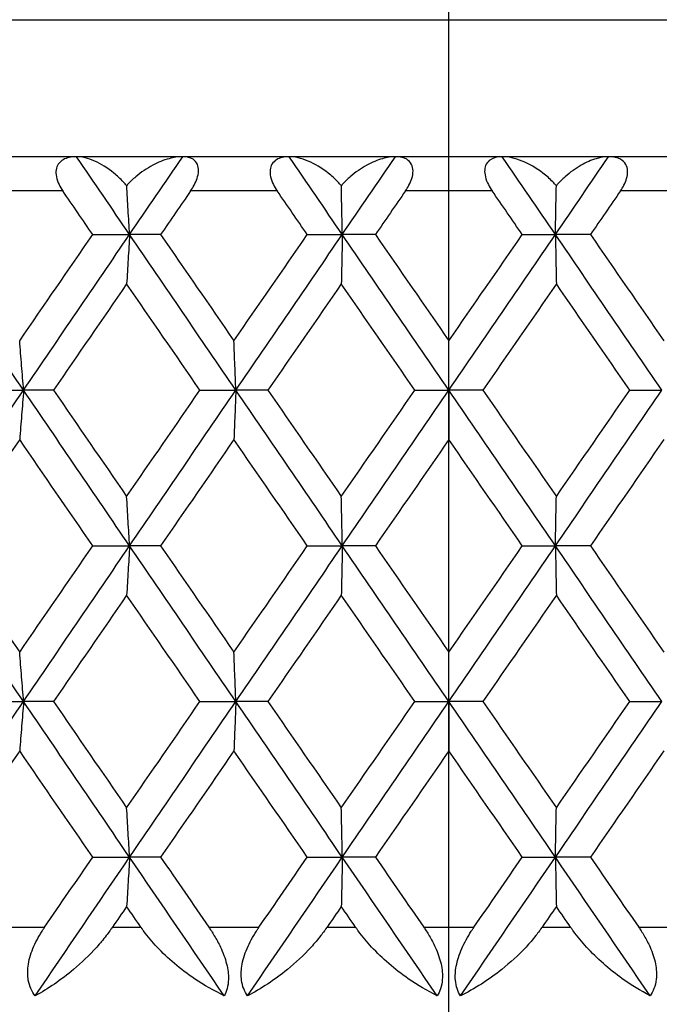
# Model space of a CAD drawing. Units: millimetres. Extents: x 28 to 1011, y 28 to 718.
# Drawn here: x 629 to 633, y 556 to 562 of the extents above; entities that cross this region are included whole.
import ezdxf

# ---------------------------------------------------------------- set-up
doc = ezdxf.new("R2010")
doc.units = ezdxf.units.MM
doc.header["$LTSCALE"] = 3.5
doc.linetypes.add('CHAIN', pattern=[0.3543, 0.2362, -0.0295, 0.0591, -0.0295])
doc.linetypes.add('DASH_DOT', pattern=[0.182, 0.1181, -0.0295, 0.0049, -0.0295])
for name, color, linetype, lineweight, true_color in [('Centerline (ISO)', 1, 'DASH_DOT', 25, 0xff0000), ('Dimension (ISO)', 7, 'Continuous', 18, 0x00003f), ('Visible (ISO)', 7, 'Continuous', 25, 0x00003f), ('Visible Narrow (ISO)', 7, 'Continuous', 25, 0x00003f)]:
    doc.layers.add(name, color=color, linetype=linetype, lineweight=lineweight, true_color=true_color)
doc.styles.add('Samuel Heath (ISO)', font='tahoma.ttf')
doc.dimstyles.new('Samuel Heath (ISO)', dxfattribs={"dimscale": 3.5, "dimtxt": 2.5, "dimasz": 2.5, "dimexe": 1, "dimexo": 1.5, "dimgap": 0.762, "dimtad": 0, "dimtih": 1, "dimtoh": 1, "dimrnd": 1e-08, "dimzin": 0, "dimdsep": 46, "dimtxsty": 'Samuel Heath (ISO)', "dimcen": 0.09, "dimdle": 10, "dimclrd": 256, "dimclre": 256, "dimclrt": 256, "dimazin": 0, "dimtfac": 1.2, "dimtmove": 0, "dimatfit": 3, "dimfxl": 0, "dimtolj": 1, "dimtzin": 0, "dimlwd": 15, "dimlwe": 15, "dimarcsym": 0})

# ---------------------------------------------------------------- blocks, each defined once
blk = doc.blocks.new('*D11')
at = {"layer": 'Defpoints', "color": 0, "transparency": 16777216}
for p in [(606.579, 647.1985), (361.9345, 530.7828), (631.579, 530.7828)]:
    blk.add_point(p, dxfattribs=at)
at = {"layer": 'Dimension (ISO)', "color": 176, "lineweight": 15, "true_color": 0x000080, "transparency": 16777216}
for p, q in [((601.329, 647.1985), (358.4345, 647.1985)), ((361.9345, 638.4485), (361.9345, 539.5328)), ((626.329, 530.7828), (358.4345, 530.7828)), ((361.9345, 512.0334), (361.9345, 530.7828)), ((353.1845, 512.0334), (361.9345, 512.0334))]:
    blk.add_line(p, q, dxfattribs=at)
at = {"layer": 'Dimension (ISO)', "color": 176, "true_color": 0x000080, "transparency": 16777216}
for points in [[(360.4762, 638.4485), (363.3929, 638.4485), (361.9345, 647.1985)], [(360.4762, 539.5328), (363.3929, 539.5328), (361.9345, 530.7828)]]:
    blk.add_solid(points, dxfattribs=at)
at = {"layer": 'Dimension (ISO)', "color": 176, "lineweight": 18, "true_color": 0x000080, "transparency": 16777216, "char_height": 8.75, "attachment_point": 3, "style": 'Samuel Heath (ISO)'}
for s, insert in [('\\A1; ', (331.4456, 523.4504)), ('\\A1;[4 9/16]', (350.5175, 509.3664))]:
    blk.add_mtext(s, dxfattribs=dict(at, insert=insert))

msp = doc.modelspace()

# ---------------------------------------------------------------- linework, layer by layer
at = {"layer": 'Centerline (ISO)', "linetype": 'CHAIN', "ltscale": 23.990969}
msp.add_line((631.579, 515.6905), (631.579, 655.2729), dxfattribs=at)
at = {"layer": 'Visible (ISO)'}
for p, q in [((658.779, 561.1985), (604.379, 561.1985)), ((629.498, 560.744), (629.7134, 560.744)), ((629.8948, 560.744), (629.7134, 560.744)), ((630.7517, 560.744), (630.9564, 560.744)), ((631.1498, 560.744), (630.9564, 560.744)), ((632.0081, 560.744), (632.2015, 560.744)), ((632.4062, 560.744), (632.2015, 560.744)), ((631.579, 559.8349), (631.579, 560.123)), ((628.8734, 559.8349), (629.0939, 559.8349)), ((629.269, 559.8349), (629.0939, 559.8349)), ((630.1243, 559.8349), (630.3344, 559.8349)), ((630.5218, 559.8349), (630.3344, 559.8349)), ((631.3799, 559.8349), (631.579, 559.8349)), ((631.579, 559.8349), (631.579, 559.5468)), ((631.7781, 559.8349), (631.579, 559.8349)), ((632.6361, 559.8349), (632.8235, 559.8349)), ((629.498, 558.9258), (629.7134, 558.9258)), ((629.8948, 558.9258), (629.7134, 558.9258)), ((630.7517, 558.9258), (630.9564, 558.9258)), ((631.1498, 558.9258), (630.9564, 558.9258)), ((632.0081, 558.9258), (632.2015, 558.9258)), ((632.4062, 558.9258), (632.2015, 558.9258)), ((631.579, 558.0167), (631.579, 558.3048)), ((628.8734, 558.0167), (629.0939, 558.0167)), ((629.269, 558.0167), (629.0939, 558.0167)), ((630.1243, 558.0167), (630.3344, 558.0167)), ((630.5218, 558.0167), (630.3344, 558.0167)), ((631.3799, 558.0167), (631.579, 558.0167)), ((631.579, 558.0167), (631.579, 557.7286)), ((631.7781, 558.0167), (631.579, 558.0167)), ((632.6361, 558.0167), (632.8235, 558.0167)), ((629.498, 557.1076), (629.7134, 557.1076)), ((629.8948, 557.1076), (629.7134, 557.1076)), ((630.7517, 557.1076), (630.9564, 557.1076)), ((631.1498, 557.1076), (630.9564, 557.1076)), ((632.0081, 557.1076), (632.2015, 557.1076)), ((632.4062, 557.1076), (632.2015, 557.1076))]:
    msp.add_line(p, q, dxfattribs=at)
for points, knots in [([(629.4035, 561.1985), (629.3726, 561.1985), (629.3462, 561.1926), (629.3144, 561.1744), (629.3043, 561.1656), (629.2905, 561.1448), (629.2862, 561.1339), (629.2822, 561.109), (629.2827, 561.0955), (629.2884, 561.066), (629.294, 561.0505), (629.3075, 561.0226), (629.3148, 561.0103), (629.3229, 560.9985)], [-0.03473597, -0.03473597, -0.03473597, -0.03473597, -0.02476891, -0.02476891, -0.01900863, -0.01900863, -0.01428021, -0.01428021, -0.00949191, -0.00949191, -0.00430508, -0.00430508, 0, 0, 0, 0]), ([(629.6965, 561.0288), (629.69, 561.0366), (629.6834, 561.0442), (629.659, 561.0703), (629.6404, 561.0874), (629.585, 561.1324), (629.5464, 561.1561), (629.4708, 561.1896), (629.4344, 561.1985), (629.4035, 561.1985)], [-0.03876536, -0.03876536, -0.03876536, -0.03876536, -0.03596491, -0.03596491, -0.02872919, -0.02872919, -0.01465515, -0.01465515, 0, 0, 0, 0]), ([(630.0238, 561.1985), (629.9983, 561.1985), (629.9712, 561.1943), (629.9125, 561.1783), (629.88, 561.1652), (629.8144, 561.1306), (629.7805, 561.1079), (629.7328, 561.0672), (629.7168, 561.0518), (629.7002, 561.0331), (629.6984, 561.031), (629.6965, 561.0288)], [-0.04577341, -0.04577341, -0.04577341, -0.04577341, -0.03569776, -0.03569776, -0.02394685, -0.02394685, -0.01133549, -0.01133549, -0.00467363, -0.00467363, -0.00381469, -0.00381469, -0.00381469, -0.00381469]), ([(630.0702, 560.9985), (630.0775, 561.0091), (630.0844, 561.0202), (630.0973, 561.0442), (630.1031, 561.0572), (630.1128, 561.086), (630.1159, 561.1012), (630.1167, 561.1296), (630.1144, 561.142), (630.1043, 561.1659), (630.0953, 561.1759), (630.069, 561.1933), (630.0483, 561.1985), (630.0238, 561.1985)], [-0.04133492, -0.04133492, -0.04133492, -0.04133492, -0.03674429, -0.03674429, -0.03155148, -0.03155148, -0.0253066, -0.0253066, -0.01907894, -0.01907894, -0.01124337, -0.01124337, 0, 0, 0, 0]), ([(630.6453, 561.1985), (630.616, 561.1985), (630.5911, 561.1926), (630.5615, 561.1744), (630.5521, 561.1656), (630.5398, 561.1448), (630.5361, 561.1339), (630.5332, 561.109), (630.5341, 561.0955), (630.5407, 561.066), (630.5465, 561.0505), (630.5604, 561.0226), (630.5678, 561.0103), (630.576, 560.9985)], [-0.03473597, -0.03473597, -0.03473597, -0.03473597, -0.02476891, -0.02476891, -0.01900863, -0.01900863, -0.01428021, -0.01428021, -0.00949191, -0.00949191, -0.00430508, -0.00430508, 0, 0, 0, 0]), ([(630.9508, 561.0288), (630.9442, 561.0366), (630.9375, 561.0442), (630.9126, 561.0703), (630.8935, 561.0874), (630.8363, 561.1324), (630.7961, 561.1561), (630.7168, 561.1896), (630.6784, 561.1985), (630.6453, 561.1985)], [-0.03876536, -0.03876536, -0.03876536, -0.03876536, -0.03596491, -0.03596491, -0.02872919, -0.02872919, -0.01465515, -0.01465515, 0, 0, 0, 0]), ([(631.2677, 561.1985), (631.2435, 561.1985), (631.2177, 561.1943), (631.1613, 561.1783), (631.13, 561.1652), (631.0665, 561.1306), (631.0335, 561.1079), (630.9867, 561.0672), (630.9709, 561.0518), (630.9545, 561.0331), (630.9526, 561.031), (630.9508, 561.0288)], [-0.04577341, -0.04577341, -0.04577341, -0.04577341, -0.03569776, -0.03569776, -0.02394685, -0.02394685, -0.01133549, -0.01133549, -0.00467363, -0.00467363, -0.00381469, -0.00381469, -0.00381469, -0.00381469]), ([(631.3257, 560.9985), (631.333, 561.0091), (631.3398, 561.0202), (631.3525, 561.0442), (631.3582, 561.0572), (631.3673, 561.086), (631.3699, 561.1012), (631.3695, 561.1296), (631.3666, 561.142), (631.3548, 561.1659), (631.3448, 561.1759), (631.316, 561.1933), (631.2938, 561.1985), (631.2677, 561.1985)], [-0.04133492, -0.04133492, -0.04133492, -0.04133492, -0.03674429, -0.03674429, -0.03155148, -0.03155148, -0.0253066, -0.0253066, -0.01907894, -0.01907894, -0.01124337, -0.01124337, 0, 0, 0, 0]), ([(631.8902, 561.1985), (631.8625, 561.1985), (631.8392, 561.1926), (631.8118, 561.1744), (631.8033, 561.1656), (631.7924, 561.1448), (631.7894, 561.1339), (631.7876, 561.109), (631.789, 561.0955), (631.7963, 561.066), (631.8024, 561.0505), (631.8166, 561.0226), (631.8241, 561.0103), (631.8322, 560.9985)], [-0.03473597, -0.03473597, -0.03473597, -0.03473597, -0.02476891, -0.02476891, -0.01900863, -0.01900863, -0.01428021, -0.01428021, -0.00949191, -0.00949191, -0.00430508, -0.00430508, 0, 0, 0, 0]), ([(632.2071, 561.0288), (632.2005, 561.0366), (632.1936, 561.0442), (632.1684, 561.0703), (632.1488, 561.0874), (632.0901, 561.1324), (632.0484, 561.1561), (631.9657, 561.1896), (631.9253, 561.1985), (631.8902, 561.1985)], [-0.03876536, -0.03876536, -0.03876536, -0.03876536, -0.03596491, -0.03596491, -0.02872919, -0.02872919, -0.01465515, -0.01465515, 0, 0, 0, 0]), ([(632.5126, 561.1985), (632.4898, 561.1985), (632.4653, 561.1943), (632.4115, 561.1783), (632.3815, 561.1652), (632.3203, 561.1306), (632.2882, 561.1079), (632.2425, 561.0672), (632.227, 561.0518), (632.2108, 561.0331), (632.2089, 561.031), (632.2071, 561.0288)], [-0.04577341, -0.04577341, -0.04577341, -0.04577341, -0.03569776, -0.03569776, -0.02394685, -0.02394685, -0.01133549, -0.01133549, -0.00467363, -0.00467363, -0.00381469, -0.00381469, -0.00381469, -0.00381469]), ([(632.582, 560.9985), (632.5893, 561.0091), (632.596, 561.0202), (632.6085, 561.0442), (632.614, 561.0572), (632.6224, 561.086), (632.6245, 561.1012), (632.623, 561.1296), (632.6194, 561.142), (632.606, 561.1659), (632.595, 561.1759), (632.5639, 561.1933), (632.5402, 561.1985), (632.5126, 561.1985)], [-0.04133492, -0.04133492, -0.04133492, -0.04133492, -0.03674429, -0.03674429, -0.03155148, -0.03155148, -0.0253066, -0.0253066, -0.01907894, -0.01907894, -0.01124337, -0.01124337, 0, 0, 0, 0]), ([(629.7134, 560.744), (629.7106, 560.7923), (629.7077, 560.8405), (629.7021, 560.9354), (629.6993, 560.9822), (629.6965, 561.0288)], [0, 0, 0, 0, 0.01756588, 0.01756588, 0.03466977, 0.03466977, 0.03466977, 0.03466977]), ([(630.9564, 560.744), (630.9555, 560.7923), (630.9545, 560.8405), (630.9527, 560.9354), (630.9517, 560.9822), (630.9508, 561.0288)], [0, 0, 0, 0, 0.01756588, 0.01756588, 0.03466977, 0.03466977, 0.03466977, 0.03466977]), ([(632.2015, 560.744), (632.2024, 560.7923), (632.2034, 560.8405), (632.2053, 560.9354), (632.2062, 560.9822), (632.2071, 561.0288)], [0, 0, 0, 0, 0.01756588, 0.01756588, 0.03466977, 0.03466977, 0.03466977, 0.03466977]), ([(629.7134, 560.744), (629.7106, 560.6957), (629.7077, 560.6475), (629.702, 560.5514), (629.6992, 560.5036), (629.6963, 560.4559)], [0, 0, 0, 0, 0.01756588, 0.01756588, 0.03506976, 0.03506976, 0.03506976, 0.03506976]), ([(630.9564, 560.744), (630.9555, 560.6957), (630.9545, 560.6475), (630.9526, 560.5514), (630.9517, 560.5036), (630.9507, 560.4559)], [0, 0, 0, 0, 0.01756588, 0.01756588, 0.03506976, 0.03506976, 0.03506976, 0.03506976]), ([(632.2015, 560.744), (632.2024, 560.6957), (632.2034, 560.6475), (632.2053, 560.5514), (632.2062, 560.5036), (632.2072, 560.4559)], [0, 0, 0, 0, 0.01756588, 0.01756588, 0.03506976, 0.03506976, 0.03506976, 0.03506976]), ([(629.0939, 559.8349), (629.0902, 559.8832), (629.0864, 559.9314), (629.0788, 560.0274), (629.075, 560.0752), (629.0711, 560.123)], [0, 0, 0, 0, 0.01756588, 0.01756588, 0.03506976, 0.03506976, 0.03506976, 0.03506976]), ([(630.3344, 559.8349), (630.3325, 559.8832), (630.3306, 559.9314), (630.3268, 560.0274), (630.3249, 560.0752), (630.323, 560.123)], [0, 0, 0, 0, 0.01756588, 0.01756588, 0.03506976, 0.03506976, 0.03506976, 0.03506976]), ([(629.0939, 559.8349), (629.0902, 559.7866), (629.0864, 559.7384), (629.0788, 559.6424), (629.075, 559.5945), (629.0711, 559.5468)], [0, 0, 0, 0, 0.01756588, 0.01756588, 0.03506976, 0.03506976, 0.03506976, 0.03506976]), ([(630.3344, 559.8349), (630.3325, 559.7866), (630.3306, 559.7384), (630.3268, 559.6424), (630.3249, 559.5945), (630.323, 559.5468)], [0, 0, 0, 0, 0.01756588, 0.01756588, 0.03506976, 0.03506976, 0.03506976, 0.03506976]), ([(629.7134, 558.9258), (629.7106, 558.9741), (629.7077, 559.0223), (629.702, 559.1183), (629.6992, 559.1662), (629.6963, 559.2139)], [0, 0, 0, 0, 0.01756588, 0.01756588, 0.03506976, 0.03506976, 0.03506976, 0.03506976]), ([(630.9564, 558.9258), (630.9555, 558.9741), (630.9545, 559.0223), (630.9526, 559.1183), (630.9517, 559.1662), (630.9507, 559.2139)], [0, 0, 0, 0, 0.01756588, 0.01756588, 0.03506976, 0.03506976, 0.03506976, 0.03506976]), ([(632.2015, 558.9258), (632.2024, 558.9741), (632.2034, 559.0223), (632.2053, 559.1183), (632.2062, 559.1662), (632.2072, 559.2139)], [0, 0, 0, 0, 0.01756588, 0.01756588, 0.03506976, 0.03506976, 0.03506976, 0.03506976]), ([(629.7134, 558.9258), (629.7106, 558.8775), (629.7077, 558.8293), (629.702, 558.7333), (629.6992, 558.6854), (629.6963, 558.6377)], [0, 0, 0, 0, 0.01756588, 0.01756588, 0.03506976, 0.03506976, 0.03506976, 0.03506976]), ([(630.9564, 558.9258), (630.9555, 558.8775), (630.9545, 558.8293), (630.9526, 558.7333), (630.9517, 558.6854), (630.9507, 558.6377)], [0, 0, 0, 0, 0.01756588, 0.01756588, 0.03506976, 0.03506976, 0.03506976, 0.03506976]), ([(632.2015, 558.9258), (632.2024, 558.8775), (632.2034, 558.8293), (632.2053, 558.7333), (632.2062, 558.6854), (632.2072, 558.6377)], [0, 0, 0, 0, 0.01756588, 0.01756588, 0.03506976, 0.03506976, 0.03506976, 0.03506976]), ([(629.0939, 558.0167), (629.0902, 558.065), (629.0864, 558.1132), (629.0788, 558.2092), (629.075, 558.2571), (629.0711, 558.3048)], [0, 0, 0, 0, 0.01756588, 0.01756588, 0.03506976, 0.03506976, 0.03506976, 0.03506976]), ([(630.3344, 558.0167), (630.3325, 558.065), (630.3306, 558.1132), (630.3268, 558.2092), (630.3249, 558.2571), (630.323, 558.3048)], [0, 0, 0, 0, 0.01756588, 0.01756588, 0.03506976, 0.03506976, 0.03506976, 0.03506976]), ([(629.0939, 558.0167), (629.0902, 557.9684), (629.0864, 557.9202), (629.0788, 557.8242), (629.075, 557.7763), (629.0711, 557.7286)], [0, 0, 0, 0, 0.01756588, 0.01756588, 0.03506976, 0.03506976, 0.03506976, 0.03506976]), ([(630.3344, 558.0167), (630.3325, 557.9684), (630.3306, 557.9202), (630.3268, 557.8242), (630.3249, 557.7763), (630.323, 557.7286)], [0, 0, 0, 0, 0.01756588, 0.01756588, 0.03506976, 0.03506976, 0.03506976, 0.03506976]), ([(629.7134, 557.1076), (629.7106, 557.1559), (629.7077, 557.2041), (629.702, 557.3002), (629.6992, 557.348), (629.6963, 557.3957)], [0, 0, 0, 0, 0.01756588, 0.01756588, 0.03506976, 0.03506976, 0.03506976, 0.03506976]), ([(630.9564, 557.1076), (630.9555, 557.1559), (630.9545, 557.2041), (630.9526, 557.3002), (630.9517, 557.348), (630.9507, 557.3957)], [0, 0, 0, 0, 0.01756588, 0.01756588, 0.03506976, 0.03506976, 0.03506976, 0.03506976]), ([(632.2015, 557.1076), (632.2024, 557.1559), (632.2034, 557.2041), (632.2053, 557.3002), (632.2062, 557.348), (632.2072, 557.3957)], [0, 0, 0, 0, 0.01756588, 0.01756588, 0.03506976, 0.03506976, 0.03506976, 0.03506976]), ([(629.7134, 557.1076), (629.7106, 557.0593), (629.7077, 557.0111), (629.702, 556.9151), (629.6992, 556.8673), (629.6963, 556.8195)], [0, 0, 0, 0, 0.01756588, 0.01756588, 0.03506976, 0.03506976, 0.03506976, 0.03506976]), ([(630.9564, 557.1076), (630.9555, 557.0593), (630.9545, 557.0111), (630.9526, 556.9151), (630.9517, 556.8673), (630.9507, 556.8195)], [0, 0, 0, 0, 0.01756588, 0.01756588, 0.03506976, 0.03506976, 0.03506976, 0.03506976]), ([(632.2015, 557.1076), (632.2024, 557.0593), (632.2034, 557.0111), (632.2053, 556.9151), (632.2062, 556.8673), (632.2072, 556.8195)], [0, 0, 0, 0, 0.01756588, 0.01756588, 0.03506976, 0.03506976, 0.03506976, 0.03506976]), ([(629.162, 556.2985), (629.1421, 556.3237), (629.128, 556.3538), (629.117, 556.4147), (629.1166, 556.4422), (629.1245, 556.5051), (629.1344, 556.5399), (629.1626, 556.6092), (629.1809, 556.6432), (629.2046, 556.6804), (629.2075, 556.6849), (629.2116, 556.6909), (629.2126, 556.6925), (629.2142, 556.6949), (629.2148, 556.6957), (629.2158, 556.6971), (629.2162, 556.6978), (629.2167, 556.6985)], [0, 0, 0, 0, 0.01349532, 0.01349532, 0.02335698, 0.02335698, 0.03499347, 0.03499347, 0.04666038, 0.04666038, 0.04827309, 0.04827309, 0.0488526, 0.0488526, 0.04913346, 0.04913346, 0.04938554, 0.04938554, 0.04938554, 0.04938554]), ([(629.613, 556.6985), (629.6122, 556.6973), (629.6114, 556.6962), (629.6094, 556.6933), (629.6082, 556.6916), (629.604, 556.6856), (629.6009, 556.6814), (629.591, 556.6677), (629.5841, 556.6585), (629.5591, 556.6263), (629.5404, 556.6041), (629.4782, 556.5348), (629.4322, 556.4909), (629.3126, 556.3901), (629.2364, 556.3386), (629.162, 556.2985)], [0.00000159, 0.00000159, 0.00000159, 0.00000159, 0.0004306, 0.0004306, 0.00105001, 0.00105001, 0.00263073, 0.00263073, 0.00611996, 0.00611996, 0.01495467, 0.01495467, 0.03485744, 0.03485744, 0.06614923, 0.06614923, 0.06614923, 0.06614923]), ([(630.2661, 556.2985), (630.2076, 556.3264), (630.1491, 556.3598), (630.0105, 556.4534), (629.9363, 556.5162), (629.8459, 556.6124), (629.8193, 556.6439), (629.792, 556.6811), (629.7889, 556.6853), (629.7847, 556.6913), (629.7835, 556.693), (629.7818, 556.6954), (629.7814, 556.6961), (629.7805, 556.6973), (629.7801, 556.6979), (629.7797, 556.6985)], [0, 0, 0, 0, 0.02190793, 0.02190793, 0.05343994, 0.05343994, 0.06744129, 0.06744129, 0.06923974, 0.06923974, 0.06995921, 0.06995921, 0.07023339, 0.07023339, 0.07048435, 0.07048435, 0.07048435, 0.07048435]), ([(630.1768, 556.6985), (630.1776, 556.6974), (630.1784, 556.6962), (630.1804, 556.6933), (630.1815, 556.6916), (630.1855, 556.6857), (630.1883, 556.6814), (630.1971, 556.668), (630.2029, 556.6587), (630.2215, 556.6276), (630.2335, 556.6053), (630.2594, 556.5502), (630.2717, 556.5174), (630.2878, 556.4534), (630.2916, 556.4232), (630.2904, 556.3752), (630.2877, 556.3569), (630.2789, 556.3249), (630.2731, 556.311), (630.2661, 556.2985)], [0.00000159, 0.00000159, 0.00000159, 0.00000159, 0.00042922, 0.00042922, 0.00104177, 0.00104177, 0.00257955, 0.00257955, 0.00585069, 0.00585069, 0.01347116, 0.01347116, 0.0244541, 0.0244541, 0.03515182, 0.03515182, 0.04260878, 0.04260878, 0.04933166, 0.04933166, 0.04933166, 0.04933166]), ([(630.4028, 556.2985), (630.3847, 556.3237), (630.3724, 556.3538), (630.3641, 556.4147), (630.3646, 556.4422), (630.3745, 556.5051), (630.3852, 556.5399), (630.4146, 556.6092), (630.4331, 556.6432), (630.4571, 556.6804), (630.46, 556.6849), (630.4641, 556.6909), (630.4652, 556.6925), (630.4668, 556.6949), (630.4673, 556.6957), (630.4683, 556.6971), (630.4688, 556.6978), (630.4693, 556.6985)], [0, 0, 0, 0, 0.01349532, 0.01349532, 0.02335698, 0.02335698, 0.03499347, 0.03499347, 0.04666038, 0.04666038, 0.04827309, 0.04827309, 0.0488526, 0.0488526, 0.04913346, 0.04913346, 0.04938554, 0.04938554, 0.04938554, 0.04938554]), ([(630.8671, 556.6985), (630.8663, 556.6973), (630.8655, 556.6962), (630.8635, 556.6933), (630.8623, 556.6916), (630.8581, 556.6856), (630.855, 556.6814), (630.845, 556.6677), (630.838, 556.6585), (630.8128, 556.6263), (630.7938, 556.6041), (630.7304, 556.5348), (630.6832, 556.4909), (630.5599, 556.3901), (630.4806, 556.3386), (630.4028, 556.2985)], [0.00000159, 0.00000159, 0.00000159, 0.00000159, 0.0004306, 0.0004306, 0.00105001, 0.00105001, 0.00263073, 0.00263073, 0.00611996, 0.00611996, 0.01495467, 0.01495467, 0.03485744, 0.03485744, 0.06614923, 0.06614923, 0.06614923, 0.06614923]), ([(631.5105, 556.2985), (631.454, 556.3264), (631.3973, 556.3598), (631.2624, 556.4535), (631.1897, 556.5163), (631.1003, 556.6125), (631.074, 556.6439), (631.0467, 556.681), (631.0436, 556.6853), (631.0394, 556.6913), (631.0382, 556.693), (631.0365, 556.6954), (631.0361, 556.696), (631.0352, 556.6973), (631.0348, 556.6979), (631.0343, 556.6985)], [0, 0, 0, 0, 0.02190793, 0.02190793, 0.05346537, 0.05346537, 0.0674386, 0.0674386, 0.06924088, 0.06924088, 0.0699602, 0.0699602, 0.07023436, 0.07023436, 0.07048705, 0.07048705, 0.07048705, 0.07048705]), ([(631.4325, 556.6985), (631.4333, 556.6973), (631.4341, 556.6962), (631.4361, 556.6933), (631.4372, 556.6916), (631.4412, 556.6856), (631.4441, 556.6813), (631.4529, 556.6678), (631.4587, 556.6585), (631.4773, 556.6272), (631.4892, 556.6047), (631.5144, 556.5494), (631.526, 556.5165), (631.5402, 556.4525), (631.5429, 556.4224), (631.5395, 556.3746), (631.5359, 556.3565), (631.5252, 556.3247), (631.5185, 556.311), (631.5105, 556.2985)], [0, 0, 0, 0, 0.0004295, 0.0004295, 0.00104343, 0.00104343, 0.00258978, 0.00258978, 0.00588145, 0.00588145, 0.01356575, 0.01356575, 0.02454983, 0.02454983, 0.03524569, 0.03524569, 0.04264844, 0.04264844, 0.04933, 0.04933, 0.04933, 0.04933]), ([(631.6474, 556.2985), (631.6312, 556.3237), (631.6207, 556.3538), (631.6151, 556.4147), (631.6167, 556.4422), (631.6284, 556.5051), (631.6398, 556.5399), (631.6703, 556.6092), (631.6891, 556.6432), (631.7132, 556.6804), (631.7162, 556.6849), (631.7202, 556.6909), (631.7213, 556.6925), (631.7229, 556.6949), (631.7235, 556.6957), (631.7245, 556.6971), (631.725, 556.6978), (631.7254, 556.6985)], [0, 0, 0, 0, 0.01349532, 0.01349532, 0.02335698, 0.02335698, 0.03499347, 0.03499347, 0.04666038, 0.04666038, 0.04827309, 0.04827309, 0.0488526, 0.0488526, 0.04913346, 0.04913346, 0.04938554, 0.04938554, 0.04938554, 0.04938554]), ([(632.1236, 556.6985), (632.1228, 556.6973), (632.1219, 556.6962), (632.1199, 556.6933), (632.1188, 556.6916), (632.1145, 556.6856), (632.1114, 556.6814), (632.1014, 556.6677), (632.0944, 556.6585), (632.069, 556.6263), (632.0498, 556.6041), (631.9854, 556.5348), (631.9371, 556.4909), (631.8104, 556.3901), (631.7285, 556.3386), (631.6474, 556.2985)], [0.00000159, 0.00000159, 0.00000159, 0.00000159, 0.0004306, 0.0004306, 0.00105001, 0.00105001, 0.00263073, 0.00263073, 0.00611996, 0.00611996, 0.01495467, 0.01495467, 0.03485744, 0.03485744, 0.06614923, 0.06614923, 0.06614923, 0.06614923]), ([(632.7551, 556.2985), (632.7009, 556.3264), (632.6462, 556.3598), (632.5155, 556.4534), (632.4445, 556.5162), (632.3564, 556.6124), (632.3303, 556.6439), (632.3031, 556.6811), (632.3001, 556.6853), (632.2958, 556.6913), (632.2946, 556.693), (632.293, 556.6954), (632.2925, 556.6961), (632.2916, 556.6973), (632.2912, 556.6979), (632.2908, 556.6985)], [0, 0, 0, 0, 0.02190793, 0.02190793, 0.05343994, 0.05343994, 0.06744129, 0.06744129, 0.06923974, 0.06923974, 0.06995921, 0.06995921, 0.07023339, 0.07023339, 0.07048435, 0.07048435, 0.07048435, 0.07048435]), ([(632.6886, 556.6985), (632.6895, 556.6974), (632.6903, 556.6962), (632.6922, 556.6933), (632.6934, 556.6916), (632.6974, 556.6857), (632.7002, 556.6814), (632.7089, 556.668), (632.7146, 556.6587), (632.7329, 556.6276), (632.7445, 556.6053), (632.7689, 556.5502), (632.7799, 556.5174), (632.7925, 556.4534), (632.7942, 556.4232), (632.7889, 556.3752), (632.7843, 556.3569), (632.7717, 556.3249), (632.7641, 556.311), (632.7551, 556.2985)], [0.00000159, 0.00000159, 0.00000159, 0.00000159, 0.00042922, 0.00042922, 0.00104177, 0.00104177, 0.00257955, 0.00257955, 0.00585069, 0.00585069, 0.01347116, 0.01347116, 0.0244541, 0.0244541, 0.03515182, 0.03515182, 0.04260878, 0.04260878, 0.04933166, 0.04933166, 0.04933166, 0.04933166])]:
    msp.add_open_spline(points, degree=3, knots=knots, dxfattribs=at)
for points in [[(629.7134, 560.744), (629.61, 560.8955), (629.5067, 561.047), (629.4035, 561.1985)], [(629.7134, 560.744), (629.8168, 560.8955), (629.9203, 561.047), (630.0238, 561.1985)], [(630.9564, 560.744), (630.8527, 560.8955), (630.749, 561.047), (630.6453, 561.1985)], [(630.9564, 560.744), (631.0602, 560.8955), (631.1639, 561.047), (631.2677, 561.1985)], [(632.2015, 560.744), (632.0978, 560.8955), (631.994, 561.047), (631.8902, 561.1985)], [(632.2015, 560.744), (632.3052, 560.8955), (632.4089, 561.047), (632.5126, 561.1985)], [(629.498, 560.744), (629.4396, 560.8288), (629.3813, 560.9137), (629.3229, 560.9985)], [(630.0702, 560.9985), (630.0117, 560.9137), (629.9532, 560.8288), (629.8948, 560.744)], [(630.7517, 560.744), (630.6931, 560.8288), (630.6345, 560.9137), (630.576, 560.9985)], [(631.3257, 560.9985), (631.267, 560.9137), (631.2084, 560.8288), (631.1498, 560.744)], [(632.0081, 560.744), (631.9495, 560.8288), (631.8909, 560.9137), (631.8322, 560.9985)], [(632.582, 560.9985), (632.5234, 560.9137), (632.4648, 560.8288), (632.4062, 560.744)], [(629.0939, 559.8349), (628.8878, 560.1379), (628.6819, 560.441), (628.4765, 560.744)], [(629.0711, 560.123), (629.2133, 560.33), (629.3556, 560.537), (629.498, 560.744)], [(629.0939, 559.8349), (629.3001, 560.1379), (629.5066, 560.441), (629.7134, 560.744)], [(630.3344, 559.8349), (630.1272, 560.1379), (629.9202, 560.441), (629.7134, 560.744)], [(629.8948, 560.744), (630.0374, 560.537), (630.1802, 560.33), (630.323, 560.123)], [(630.323, 560.123), (630.4658, 560.33), (630.6088, 560.537), (630.7517, 560.744)], [(630.3344, 559.8349), (630.5416, 560.1379), (630.749, 560.441), (630.9564, 560.744)], [(631.579, 559.8349), (631.3714, 560.1379), (631.1639, 560.441), (630.9564, 560.744)], [(631.1498, 560.744), (631.2928, 560.537), (631.4359, 560.33), (631.579, 560.123)], [(631.579, 560.123), (631.722, 560.33), (631.8651, 560.537), (632.0081, 560.744)], [(631.579, 559.8349), (631.7865, 560.1379), (631.994, 560.441), (632.2015, 560.744)], [(632.8235, 559.8349), (632.6163, 560.1379), (632.4089, 560.441), (632.2015, 560.744)], [(632.4062, 560.744), (632.5492, 560.537), (632.6921, 560.33), (632.8349, 560.123)], [(629.6963, 560.4559), (629.5538, 560.2489), (629.4113, 560.0419), (629.269, 559.8349)], [(630.1243, 559.8349), (629.9815, 560.0419), (629.8389, 560.2489), (629.6963, 560.4559)], [(630.9507, 560.4559), (630.8077, 560.2489), (630.6647, 560.0419), (630.5218, 559.8349)], [(631.3799, 559.8349), (631.2368, 560.0419), (631.0937, 560.2489), (630.9507, 560.4559)], [(632.2072, 560.4559), (632.0642, 560.2489), (631.9211, 560.0419), (631.7781, 559.8349)], [(632.6361, 559.8349), (632.4932, 560.0419), (632.3502, 560.2489), (632.2072, 560.4559)], [(628.4765, 558.9258), (628.6819, 559.2288), (628.8878, 559.5319), (629.0939, 559.8349)], [(629.7134, 558.9258), (629.5066, 559.2288), (629.3001, 559.5319), (629.0939, 559.8349)], [(629.269, 559.8349), (629.4113, 559.6279), (629.5538, 559.4209), (629.6963, 559.2139)], [(629.6963, 559.2139), (629.8389, 559.4209), (629.9815, 559.6279), (630.1243, 559.8349)], [(629.7134, 558.9258), (629.9202, 559.2288), (630.1272, 559.5319), (630.3344, 559.8349)], [(630.9564, 558.9258), (630.749, 559.2288), (630.5416, 559.5319), (630.3344, 559.8349)], [(630.5218, 559.8349), (630.6647, 559.6279), (630.8077, 559.4209), (630.9507, 559.2139)], [(630.9507, 559.2139), (631.0937, 559.4209), (631.2368, 559.6279), (631.3799, 559.8349)], [(630.9564, 558.9258), (631.1639, 559.2288), (631.3714, 559.5319), (631.579, 559.8349)], [(632.2015, 558.9258), (631.994, 559.2288), (631.7865, 559.5319), (631.579, 559.8349)], [(631.7781, 559.8349), (631.9211, 559.6279), (632.0642, 559.4209), (632.2072, 559.2139)], [(632.2015, 558.9258), (632.4089, 559.2288), (632.6163, 559.5319), (632.8235, 559.8349)], [(632.2072, 559.2139), (632.3502, 559.4209), (632.4932, 559.6279), (632.6361, 559.8349)], [(629.0711, 559.5468), (628.929, 559.3398), (628.787, 559.1328), (628.6452, 558.9258)], [(629.498, 558.9258), (629.3556, 559.1328), (629.2133, 559.3398), (629.0711, 559.5468)], [(630.323, 559.5468), (630.1802, 559.3398), (630.0374, 559.1328), (629.8948, 558.9258)], [(630.7517, 558.9258), (630.6088, 559.1328), (630.4658, 559.3398), (630.323, 559.5468)], [(631.579, 559.5468), (631.4359, 559.3398), (631.2928, 559.1328), (631.1498, 558.9258)], [(632.0081, 558.9258), (631.8651, 559.1328), (631.722, 559.3398), (631.579, 559.5468)], [(632.8349, 559.5468), (632.6921, 559.3398), (632.5492, 559.1328), (632.4062, 558.9258)], [(629.0939, 558.0167), (628.8878, 558.3197), (628.6819, 558.6228), (628.4765, 558.9258)], [(628.6452, 558.9258), (628.787, 558.7188), (628.929, 558.5118), (629.0711, 558.3048)], [(629.0711, 558.3048), (629.2133, 558.5118), (629.3556, 558.7188), (629.498, 558.9258)], [(629.0939, 558.0167), (629.3001, 558.3197), (629.5066, 558.6228), (629.7134, 558.9258)], [(630.3344, 558.0167), (630.1272, 558.3197), (629.9202, 558.6228), (629.7134, 558.9258)], [(629.8948, 558.9258), (630.0374, 558.7188), (630.1802, 558.5118), (630.323, 558.3048)], [(630.323, 558.3048), (630.4658, 558.5118), (630.6088, 558.7188), (630.7517, 558.9258)], [(630.3344, 558.0167), (630.5416, 558.3197), (630.749, 558.6228), (630.9564, 558.9258)], [(631.579, 558.0167), (631.3714, 558.3197), (631.1639, 558.6228), (630.9564, 558.9258)], [(631.1498, 558.9258), (631.2928, 558.7188), (631.4359, 558.5118), (631.579, 558.3048)], [(631.579, 558.3048), (631.722, 558.5118), (631.8651, 558.7188), (632.0081, 558.9258)], [(631.579, 558.0167), (631.7865, 558.3197), (631.994, 558.6228), (632.2015, 558.9258)], [(632.8235, 558.0167), (632.6163, 558.3197), (632.4089, 558.6228), (632.2015, 558.9258)], [(632.4062, 558.9258), (632.5492, 558.7188), (632.6921, 558.5118), (632.8349, 558.3048)], [(629.6963, 558.6377), (629.5538, 558.4307), (629.4113, 558.2237), (629.269, 558.0167)], [(630.1243, 558.0167), (629.9815, 558.2237), (629.8389, 558.4307), (629.6963, 558.6377)], [(630.9507, 558.6377), (630.8077, 558.4307), (630.6647, 558.2237), (630.5218, 558.0167)], [(631.3799, 558.0167), (631.2368, 558.2237), (631.0937, 558.4307), (630.9507, 558.6377)], [(632.2072, 558.6377), (632.0642, 558.4307), (631.9211, 558.2237), (631.7781, 558.0167)], [(632.6361, 558.0167), (632.4932, 558.2237), (632.3502, 558.4307), (632.2072, 558.6377)], [(628.4765, 557.1076), (628.6819, 557.4106), (628.8878, 557.7137), (629.0939, 558.0167)], [(629.7134, 557.1076), (629.5066, 557.4106), (629.3001, 557.7137), (629.0939, 558.0167)], [(629.269, 558.0167), (629.4113, 557.8097), (629.5538, 557.6027), (629.6963, 557.3957)], [(629.6963, 557.3957), (629.8389, 557.6027), (629.9815, 557.8097), (630.1243, 558.0167)], [(629.7134, 557.1076), (629.9202, 557.4106), (630.1272, 557.7137), (630.3344, 558.0167)], [(630.9564, 557.1076), (630.749, 557.4106), (630.5416, 557.7137), (630.3344, 558.0167)], [(630.5218, 558.0167), (630.6647, 557.8097), (630.8077, 557.6027), (630.9507, 557.3957)], [(630.9507, 557.3957), (631.0937, 557.6027), (631.2368, 557.8097), (631.3799, 558.0167)], [(630.9564, 557.1076), (631.1639, 557.4106), (631.3714, 557.7137), (631.579, 558.0167)], [(632.2015, 557.1076), (631.994, 557.4106), (631.7865, 557.7137), (631.579, 558.0167)], [(631.7781, 558.0167), (631.9211, 557.8097), (632.0642, 557.6027), (632.2072, 557.3957)], [(632.2015, 557.1076), (632.4089, 557.4106), (632.6163, 557.7137), (632.8235, 558.0167)], [(632.2072, 557.3957), (632.3502, 557.6027), (632.4932, 557.8097), (632.6361, 558.0167)], [(629.0711, 557.7286), (628.929, 557.5216), (628.787, 557.3146), (628.6452, 557.1076)], [(629.498, 557.1076), (629.3556, 557.3146), (629.2133, 557.5216), (629.0711, 557.7286)], [(630.323, 557.7286), (630.1802, 557.5216), (630.0374, 557.3146), (629.8948, 557.1076)], [(630.7517, 557.1076), (630.6088, 557.3146), (630.4658, 557.5216), (630.323, 557.7286)], [(631.579, 557.7286), (631.4359, 557.5216), (631.2928, 557.3146), (631.1498, 557.1076)], [(632.0081, 557.1076), (631.8651, 557.3146), (631.722, 557.5216), (631.579, 557.7286)], [(632.8349, 557.7286), (632.6921, 557.5216), (632.5492, 557.3146), (632.4062, 557.1076)], [(629.162, 556.2985), (629.3456, 556.5682), (629.5294, 556.8379), (629.7134, 557.1076)], [(629.2167, 556.6985), (629.3104, 556.8349), (629.4042, 556.9713), (629.498, 557.1076)], [(630.2661, 556.2985), (630.0817, 556.5682), (629.8974, 556.8379), (629.7134, 557.1076)], [(629.8948, 557.1076), (629.9887, 556.9713), (630.0827, 556.8349), (630.1768, 556.6985)], [(630.4028, 556.2985), (630.5872, 556.5682), (630.7718, 556.8379), (630.9564, 557.1076)], [(630.4693, 556.6985), (630.5634, 556.8349), (630.6575, 556.9713), (630.7517, 557.1076)], [(631.5105, 556.2985), (631.3258, 556.5682), (631.1411, 556.8379), (630.9564, 557.1076)], [(631.1498, 557.1076), (631.244, 556.9713), (631.3382, 556.8349), (631.4325, 556.6985)], [(631.6474, 556.2985), (631.8321, 556.5682), (632.0168, 556.8379), (632.2015, 557.1076)], [(631.7254, 556.6985), (631.8197, 556.8349), (631.9139, 556.9713), (632.0081, 557.1076)], [(632.7551, 556.2985), (632.5707, 556.5682), (632.3861, 556.8379), (632.2015, 557.1076)], [(632.4062, 557.1076), (632.5004, 556.9713), (632.5945, 556.8349), (632.6886, 556.6985)], [(629.6963, 556.8195), (629.6685, 556.7792), (629.6408, 556.7389), (629.613, 556.6985)], [(629.7797, 556.6985), (629.7519, 556.7389), (629.7241, 556.7792), (629.6963, 556.8195)], [(630.9507, 556.8195), (630.9229, 556.7792), (630.895, 556.7389), (630.8671, 556.6985)], [(631.0343, 556.6985), (631.0065, 556.7389), (630.9786, 556.7792), (630.9507, 556.8195)], [(632.2072, 556.8195), (632.1793, 556.7792), (632.1514, 556.7389), (632.1236, 556.6985)], [(632.2908, 556.6985), (632.2629, 556.7389), (632.2351, 556.7792), (632.2072, 556.8195)]]:
    msp.add_open_spline(points, degree=3, dxfattribs=at)
at = {"layer": 'Visible Narrow (ISO)'}
for p, q in [((603.579, 561.9985), (659.579, 561.9985)), ((629.3229, 560.9985), (628.8197, 560.9985)), ((630.576, 560.9985), (630.0702, 560.9985)), ((631.8322, 560.9985), (631.3257, 560.9985)), ((633.0877, 560.9985), (632.582, 560.9985)), ((628.9257, 556.6985), (629.2167, 556.6985)), ((629.613, 556.6985), (629.7797, 556.6985)), ((630.1768, 556.6985), (630.4693, 556.6985)), ((630.8671, 556.6985), (631.0343, 556.6985)), ((631.4325, 556.6985), (631.7254, 556.6985)), ((632.1236, 556.6985), (632.2908, 556.6985)), ((632.6886, 556.6985), (632.9811, 556.6985))]:
    msp.add_line(p, q, dxfattribs=at)

# ---------------------------------------------------------------- dimensions: what is measured, and where the dimension line sits
at = {"layer": 'Dimension (ISO)', "color": 176, "lineweight": 18, "true_color": 0x000080}
dim = msp.add_linear_dim(base=(361.9345, 530.7828), p1=(606.579, 647.1985), p2=(631.579, 530.7828), angle=270, text=' \\X[4 9/16]', dimstyle='Samuel Heath (ISO)', override={"dimgap": 0.762, "dimdec": 2, "dimpost": '\\X', "dimtol": 0, "dimlim": 0, "dimtp": 0, "dimtm": 0, "dimtdec": 2, "dimtofl": 0, "dimtmove": 1, "dimatfit": 2, "dimtvp": -0.25}, dxfattribs=at)
dim.commit()
dim.dimension.update_dxf_attribs({"geometry": '*D11', "text_midpoint": (360.6088, 512.0334), "dimtype": 160})

doc.saveas('drawing.dxf')
